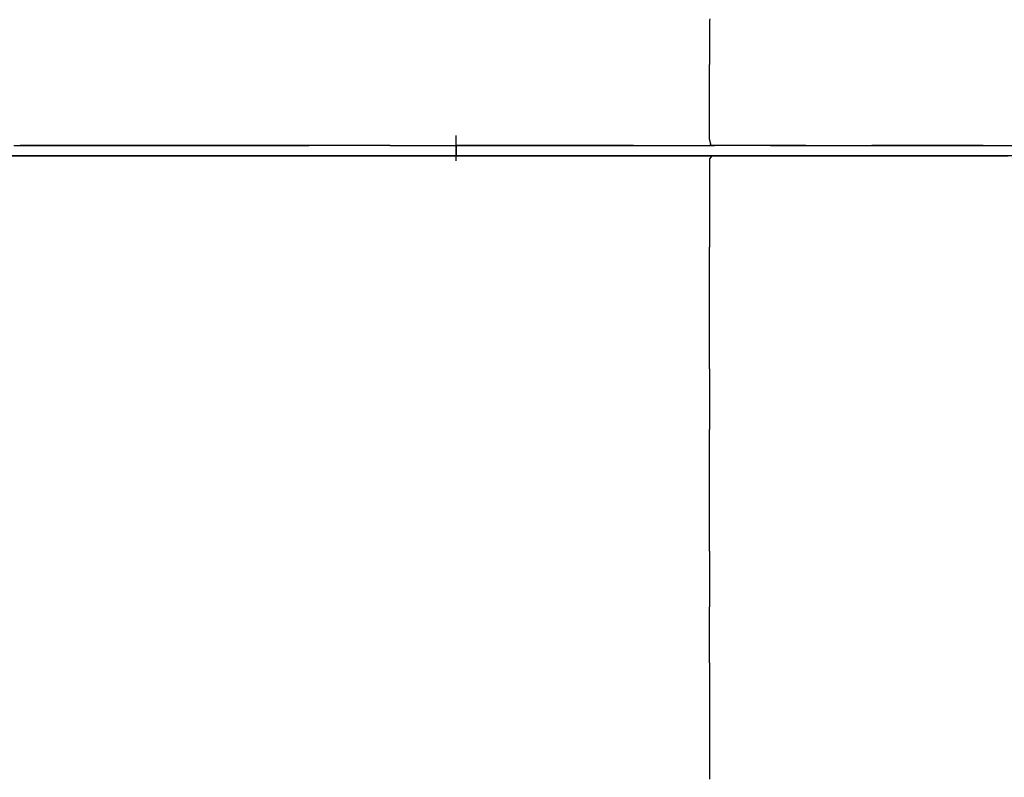
# Model space of a CAD drawing. Extents: x -9320 to 7972, y -5916 to 4429.
# Drawn here: x -3767 to -3494, y 2313 to 2524 of the extents above; entities that cross this region are included whole.
import ezdxf

# ---------------------------------------------------------------- set-up
doc = ezdxf.new("R2010")
doc.units = 0
doc.layers.get('0').update_dxf_attribs({"linetype": 'CONTINUOUS'})

msp = doc.modelspace()

# ---------------------------------------------------------------- linework, layer by layer
for p, q in [((-3575.44, 2523.77), (-3575.54, 2523.34)), ((-3575.54, 2523.34), (-3575.54, 2520.49)), ((-3575.54, 2520.49), (-3575.54, 2516.4)), ((-3575.54, 2516.4), (-3575.54, 2512.71)), ((-3575.54, 2512.71), (-3575.54, 2511.12)), ((-3575.54, 2509.9), (-3575.54, 2511.12)), ((-3575.54, 2507.47), (-3575.54, 2509.9)), ((-3575.54, 2505.65), (-3575.54, 2507.47)), ((-3575.54, 2503.74), (-3575.54, 2505.65)), ((-3575.54, 2497.05), (-3575.54, 2503.74)), ((-3575.54, 2490.37), (-3575.54, 2497.05)), ((-3645.86, 2491.29), (-3645.86, 2491.43)), ((-3645.86, 2490.9), (-3645.86, 2491.29)), ((-3645.86, 2490.34), (-3645.86, 2490.9)), ((-3645.86, 2489.67), (-3645.86, 2490.34)), ((-3645.86, 2489.87), (-3645.86, 2490.02)), ((-3645.86, 2489.49), (-3645.86, 2489.87)), ((-3645.86, 2488.97), (-3645.86, 2489.67)), ((-3645.86, 2488.93), (-3645.86, 2489.49)), ((-3645.86, 2488.3), (-3645.86, 2488.97)), ((-3645.86, 2488.26), (-3645.86, 2488.93)), ((-3575.07, 2488.61), (-3575.54, 2490.37)), ((-3768.54, 2488.61), (-3758.26, 2488.61)), ((-3766.53, 2488.61), (-3766.82, 2488.61)), ((-3765.75, 2488.61), (-3766.53, 2488.61)), ((-3764.63, 2488.61), (-3765.75, 2488.61)), ((-3763.3, 2488.61), (-3764.63, 2488.61)), ((-3761.9, 2488.61), (-3763.3, 2488.61)), ((-3760.57, 2488.61), (-3761.9, 2488.61)), ((-3759.44, 2488.61), (-3760.57, 2488.61)), ((-3758.67, 2488.61), (-3759.44, 2488.61)), ((-3758.38, 2488.61), (-3758.67, 2488.61)), ((-3757.66, 2488.61), (-3758.38, 2488.61)), ((-3758.26, 2488.61), (-3751.53, 2488.61)), ((-3755.72, 2488.61), (-3757.66, 2488.61)), ((-3752.91, 2488.61), (-3755.72, 2488.61)), ((-3749.58, 2488.61), (-3752.91, 2488.61)), ((-3751.53, 2488.61), (-3748.21, 2488.61)), ((-3746.08, 2488.61), (-3749.58, 2488.61)), ((-3748.21, 2488.61), (-3740.06, 2488.61)), ((-3742.75, 2488.61), (-3746.08, 2488.61)), ((-3739.94, 2488.61), (-3742.75, 2488.61)), ((-3740.06, 2488.61), (-3733.63, 2488.61)), ((-3738.01, 2488.61), (-3739.94, 2488.61)), ((-3737.28, 2488.61), (-3738.01, 2488.61)), ((-3734.44, 2488.61), (-3737.28, 2488.61)), ((-3727.9, 2488.61), (-3734.44, 2488.61)), ((-3733.63, 2488.61), (-3730.97, 2488.61)), ((-3730.97, 2488.61), (-3723.2, 2488.61)), ((-3720.61, 2488.61), (-3727.9, 2488.61)), ((-3723.2, 2488.61), (-3716, 2488.61)), ((-3715.55, 2488.61), (-3720.61, 2488.61)), ((-3716, 2488.61), (-3713.27, 2488.61)), ((-3714.01, 2488.61), (-3715.55, 2488.61)), ((-3708.94, 2488.61), (-3714.01, 2488.61)), ((-3713.27, 2488.61), (-3704.41, 2488.61)), ((-3701.66, 2488.61), (-3708.94, 2488.61)), ((-3704.41, 2488.61), (-3694.85, 2488.61)), ((-3695.12, 2488.61), (-3701.66, 2488.61)), ((-3692.28, 2488.61), (-3695.12, 2488.61)), ((-3694.85, 2488.61), (-3692.23, 2488.61)), ((-3689.44, 2488.61), (-3692.28, 2488.61)), ((-3692.23, 2488.61), (-3691.74, 2488.61)), ((-3691.74, 2488.61), (-3691.11, 2488.61)), ((-3691.11, 2488.61), (-3690.84, 2488.61)), ((-3690.84, 2488.61), (-3689.57, 2488.61)), ((-3689.57, 2488.61), (-3687.65, 2488.61)), ((-3682.89, 2488.61), (-3689.44, 2488.61)), ((-3687.65, 2488.61), (-3686.65, 2488.61)), ((-3675.61, 2488.61), (-3682.89, 2488.61)), ((-3670.54, 2488.61), (-3675.61, 2488.61)), ((-3669.58, 2488.61), (-3670.54, 2488.61)), ((-3668.31, 2488.61), (-3669.58, 2488.61)), ((-3666.49, 2488.61), (-3668.31, 2488.61)), ((-3664.86, 2488.61), (-3666.49, 2488.61)), ((-3664.15, 2488.61), (-3664.86, 2488.61)), ((-3664.15, 2488.61), (-3663.79, 2488.61)), ((-3663.79, 2488.61), (-3662.97, 2488.61)), ((-3662.97, 2488.61), (-3662.06, 2488.61)), ((-3662.06, 2488.61), (-3661.43, 2488.61)), ((-3661.43, 2488.61), (-3660.8, 2488.61)), ((-3660.8, 2488.61), (-3657.32, 2488.61)), ((-3657.32, 2488.61), (-3652.31, 2488.61)), ((-3652.31, 2488.61), (-3647.81, 2488.61)), ((-3647.81, 2488.61), (-3645.86, 2488.61)), ((-3645.86, 2488.61), (-3645.86, 2488.56)), ((-3641, 2488.61), (-3645.86, 2488.61)), ((-3645.86, 2488.47), (-3645.86, 2488.61)), ((-3645.86, 2488.61), (-3642.31, 2488.61)), ((-3645.86, 2488.56), (-3645.86, 2488.44)), ((-3645.86, 2488.08), (-3645.86, 2488.47)), ((-3645.86, 2488.44), (-3645.86, 2488.26)), ((-3645.86, 2487.74), (-3645.86, 2488.3)), ((-3645.86, 2487.56), (-3645.86, 2488.26)), ((-3645.86, 2488.26), (-3645.86, 2488.03)), ((-3645.86, 2487.52), (-3645.86, 2488.08)), ((-3645.86, 2488.03), (-3645.86, 2487.79)), ((-3645.86, 2487.79), (-3645.86, 2487.56)), ((-3645.86, 2487.35), (-3645.86, 2487.74)), ((-3645.86, 2486.9), (-3645.86, 2487.56)), ((-3645.86, 2487.56), (-3645.86, 2487.38)), ((-3645.86, 2486.84), (-3645.86, 2487.52)), ((-3645.86, 2487.38), (-3645.86, 2487.25)), ((-3645.86, 2487.21), (-3645.86, 2487.35)), ((-3645.86, 2487.25), (-3645.86, 2487.21)), ((-3645.86, 2487.21), (-3645.86, 2487.16)), ((-3645.86, 2487.16), (-3645.86, 2487.03)), ((-3645.86, 2487.03), (-3645.86, 2486.84)), ((-3645.86, 2486.34), (-3645.86, 2486.9)), ((-3645.86, 2486.84), (-3645.86, 2486.62)), ((-3645.86, 2486.17), (-3645.86, 2486.84)), ((-3645.86, 2486.62), (-3645.86, 2486.39)), ((-3645.86, 2486.39), (-3645.86, 2486.17)), ((-3645.86, 2485.95), (-3645.86, 2486.34)), ((-3645.86, 2486.17), (-3645.86, 2485.98)), ((-3645.86, 2485.49), (-3645.86, 2486.17)), ((-3642.31, 2488.61), (-3634.13, 2488.61)), ((-3631.28, 2488.61), (-3641, 2488.61)), ((-3634.13, 2488.61), (-3625.03, 2488.61)), ((-3623.99, 2488.61), (-3631.28, 2488.61)), ((-3625.03, 2488.61), (-3618.7, 2488.61)), ((-3622.04, 2488.61), (-3623.99, 2488.61)), ((-3617.03, 2488.61), (-3622.04, 2488.61)), ((-3618.7, 2488.61), (-3617.49, 2488.61)), ((-3617.49, 2488.61), (-3615.91, 2488.61)), ((-3612.02, 2488.61), (-3617.03, 2488.61)), ((-3615.91, 2488.61), (-3613.63, 2488.61)), ((-3613.63, 2488.61), (-3611.59, 2488.61)), ((-3610.39, 2488.61), (-3612.02, 2488.61)), ((-3611.59, 2488.61), (-3610.7, 2488.61)), ((-3610.7, 2488.61), (-3609.28, 2488.61)), ((-3606.74, 2488.61), (-3610.39, 2488.61)), ((-3609.28, 2488.61), (-3606.01, 2488.61)), ((-3601.88, 2488.61), (-3606.74, 2488.61)), ((-3606.01, 2488.61), (-3602.37, 2488.61)), ((-3602.37, 2488.61), (-3599.83, 2488.61)), ((-3599.45, 2488.61), (-3601.88, 2488.61)), ((-3599.83, 2488.61), (-3599.21, 2488.61)), ((-3599.35, 2488.61), (-3599.45, 2488.61)), ((-3599.09, 2488.61), (-3599.35, 2488.61)), ((-3599.21, 2488.61), (-3597.63, 2488.61)), ((-3598.72, 2488.61), (-3599.09, 2488.61)), ((-3598.28, 2488.61), (-3598.72, 2488.61)), ((-3597.81, 2488.61), (-3598.28, 2488.61)), ((-3597.36, 2488.61), (-3597.81, 2488.61)), ((-3597.63, 2488.61), (-3595.35, 2488.61)), ((-3596.99, 2488.61), (-3597.36, 2488.61)), ((-3596.73, 2488.61), (-3596.99, 2488.61)), ((-3596.64, 2488.61), (-3596.73, 2488.61)), ((-3595.35, 2488.61), (-3593.3, 2488.61)), ((-3593.3, 2488.61), (-3592.42, 2488.61)), ((-3592.42, 2488.61), (-3591.84, 2488.61)), ((-3591.84, 2488.61), (-3590.29, 2488.61)), ((-3590.29, 2488.61), (-3588.04, 2488.61)), ((-3588.04, 2488.61), (-3585.38, 2488.61)), ((-3585.38, 2488.61), (-3582.58, 2488.61)), ((-3582.58, 2488.61), (-3579.91, 2488.61)), ((-3579.91, 2488.61), (-3577.67, 2488.61)), ((-3577.67, 2488.61), (-3576.12, 2488.61)), ((-3576.12, 2488.61), (-3575.54, 2488.61)), ((-3574.72, 2488.61), (-3575.54, 2488.61)), ((-3575.54, 2488.61), (-3575.49, 2488.61)), ((-3575.49, 2488.61), (-3575.36, 2488.61)), ((-3575.36, 2488.61), (-3575.17, 2488.61)), ((-3575.17, 2488.61), (-3574.95, 2488.61)), ((-3569.6, 2488.61), (-3575.07, 2488.61)), ((-3574.95, 2488.61), (-3574.72, 2488.61)), ((-3572.52, 2488.61), (-3574.72, 2488.61)), ((-3574.72, 2488.61), (-3574.5, 2488.61)), ((-3574.5, 2488.61), (-3574.31, 2488.61)), ((-3574.31, 2488.61), (-3574.18, 2488.61)), ((-3574.18, 2488.61), (-3574.13, 2488.61)), ((-3569.34, 2488.61), (-3572.52, 2488.61)), ((-3562.31, 2488.61), (-3569.6, 2488.61)), ((-3565.57, 2488.61), (-3569.34, 2488.61)), ((-3561.6, 2488.61), (-3565.57, 2488.61)), ((-3558.66, 2488.61), (-3562.31, 2488.61)), ((-3557.83, 2488.61), (-3561.6, 2488.61)), ((-3558.66, 2488.61), (-3557.07, 2488.61)), ((-3554.65, 2488.61), (-3557.83, 2488.61)), ((-3557.07, 2488.61), (-3553.95, 2488.61)), ((-3552.45, 2488.61), (-3554.65, 2488.61)), ((-3553.95, 2488.61), (-3551.75, 2488.61)), ((-3551.63, 2488.61), (-3552.45, 2488.61)), ((-3551.75, 2488.61), (-3550.3, 2488.61)), ((-3551.53, 2488.61), (-3551.63, 2488.61)), ((-3551.27, 2488.61), (-3551.53, 2488.61)), ((-3550.9, 2488.61), (-3551.27, 2488.61)), ((-3550.46, 2488.61), (-3550.9, 2488.61)), ((-3549.99, 2488.61), (-3550.46, 2488.61)), ((-3550.3, 2488.61), (-3546.14, 2488.61)), ((-3549.54, 2488.61), (-3549.99, 2488.61)), ((-3549.17, 2488.61), (-3549.54, 2488.61)), ((-3548.91, 2488.61), (-3549.17, 2488.61)), ((-3548.82, 2488.61), (-3548.91, 2488.61)), ((-3546.14, 2488.61), (-3542.41, 2488.61)), ((-3542.41, 2488.61), (-3541.07, 2488.61)), ((-3541.07, 2488.61), (-3536.81, 2488.61)), ((-3536.81, 2488.61), (-3532.05, 2488.61)), ((-3532.05, 2488.61), (-3530.18, 2488.61)), ((-3530.43, 2488.61), (-3530.53, 2488.61)), ((-3530.18, 2488.61), (-3530.43, 2488.61)), ((-3529.8, 2488.61), (-3530.18, 2488.61)), ((-3530.18, 2488.61), (-3523.57, 2488.61)), ((-3529.36, 2488.61), (-3529.8, 2488.61)), ((-3528.89, 2488.61), (-3529.36, 2488.61)), ((-3528.45, 2488.61), (-3528.89, 2488.61)), ((-3528.07, 2488.61), (-3528.45, 2488.61)), ((-3527.81, 2488.61), (-3528.07, 2488.61)), ((-3527.72, 2488.61), (-3527.81, 2488.61)), ((-3526.95, 2488.61), (-3527.72, 2488.61)), ((-3524.88, 2488.61), (-3526.95, 2488.61)), ((-3521.88, 2488.61), (-3524.88, 2488.61)), ((-3523.57, 2488.61), (-3514.2, 2488.61)), ((-3518.33, 2488.61), (-3521.88, 2488.61)), ((-3514.6, 2488.61), (-3518.33, 2488.61)), ((-3511.05, 2488.61), (-3514.6, 2488.61)), ((-3514.2, 2488.61), (-3509.43, 2488.61)), ((-3508.05, 2488.61), (-3511.05, 2488.61)), ((-3509.43, 2488.61), (-3508.48, 2488.61)), ((-3508.48, 2488.61), (-3506.61, 2488.61)), ((-3505.99, 2488.61), (-3508.05, 2488.61)), ((-3506.61, 2488.61), (-3505.29, 2488.61)), ((-3505.21, 2488.61), (-3505.99, 2488.61)), ((-3505.29, 2488.61), (-3502.93, 2488.61)), ((-3505.02, 2488.61), (-3505.21, 2488.61)), ((-3504.5, 2488.61), (-3505.02, 2488.61)), ((-3503.76, 2488.61), (-3504.5, 2488.61)), ((-3502.87, 2488.61), (-3503.76, 2488.61)), ((-3502.93, 2488.61), (-3495.8, 2488.61)), ((-3501.94, 2488.61), (-3502.87, 2488.61)), ((-3501.05, 2488.61), (-3501.94, 2488.61)), ((-3500.3, 2488.61), (-3501.05, 2488.61)), ((-3499.78, 2488.61), (-3500.3, 2488.61)), ((-3499.59, 2488.61), (-3499.78, 2488.61)), ((-3495.8, 2488.61), (-3489.41, 2488.61)), ((-3765.75, 2485.81), (-3775.35, 2485.81)), ((-3773.62, 2485.81), (-3764.88, 2485.81)), ((-3767.08, 2485.81), (-3765.53, 2485.81)), ((-3757.7, 2485.81), (-3765.75, 2485.81)), ((-3765.53, 2485.81), (-3763.89, 2485.81)), ((-3764.88, 2485.81), (-3758.71, 2485.81)), ((-3763.89, 2485.81), (-3762.34, 2485.81)), ((-3762.34, 2485.81), (-3761.03, 2485.81)), ((-3761.03, 2485.81), (-3760.12, 2485.81)), ((-3760.12, 2485.81), (-3759.79, 2485.81)), ((-3759.69, 2485.81), (-3759.79, 2485.81)), ((-3759.43, 2485.81), (-3759.69, 2485.81)), ((-3759.06, 2485.81), (-3759.43, 2485.81)), ((-3758.61, 2485.81), (-3759.06, 2485.81)), ((-3758.71, 2485.81), (-3755.34, 2485.81)), ((-3758.15, 2485.81), (-3758.61, 2485.81)), ((-3757.7, 2485.81), (-3758.15, 2485.81)), ((-3757.33, 2485.81), (-3757.7, 2485.81)), ((-3754.38, 2485.81), (-3757.7, 2485.81)), ((-3757.07, 2485.81), (-3757.33, 2485.81)), ((-3756.97, 2485.81), (-3757.07, 2485.81)), ((-3756.78, 2485.81), (-3756.97, 2485.81)), ((-3756.26, 2485.81), (-3756.78, 2485.81)), ((-3755.51, 2485.81), (-3756.26, 2485.81)), ((-3755.57, 2485.81), (-3754.66, 2485.81)), ((-3754.63, 2485.81), (-3755.51, 2485.81)), ((-3755.34, 2485.81), (-3745.83, 2485.81)), ((-3754.66, 2485.81), (-3752.83, 2485.81)), ((-3753.69, 2485.81), (-3754.63, 2485.81)), ((-3744.83, 2485.81), (-3754.38, 2485.81)), ((-3752.81, 2485.81), (-3753.69, 2485.81)), ((-3752.83, 2485.81), (-3751.47, 2485.81)), ((-3752.06, 2485.81), (-3752.81, 2485.81)), ((-3751.54, 2485.81), (-3752.06, 2485.81)), ((-3751.35, 2485.81), (-3751.54, 2485.81)), ((-3751.47, 2485.81), (-3750.47, 2485.81)), ((-3750.47, 2485.81), (-3747.13, 2485.81)), ((-3747.13, 2485.81), (-3743.79, 2485.81)), ((-3745.83, 2485.81), (-3737.31, 2485.81)), ((-3736.69, 2485.81), (-3744.83, 2485.81)), ((-3743.79, 2485.81), (-3742.63, 2485.81)), ((-3742.76, 2485.81), (-3742.91, 2485.81)), ((-3742.38, 2485.81), (-3742.76, 2485.81)), ((-3742.63, 2485.81), (-3739.44, 2485.81)), ((-3741.81, 2485.81), (-3742.38, 2485.81)), ((-3741.15, 2485.81), (-3741.81, 2485.81)), ((-3740.45, 2485.81), (-3741.15, 2485.81)), ((-3739.78, 2485.81), (-3740.45, 2485.81)), ((-3739.22, 2485.81), (-3739.78, 2485.81)), ((-3739.44, 2485.81), (-3735.19, 2485.81)), ((-3738.83, 2485.81), (-3739.22, 2485.81)), ((-3738.69, 2485.81), (-3738.83, 2485.81)), ((-3735.04, 2485.81), (-3738.69, 2485.81)), ((-3737.31, 2485.81), (-3734.53, 2485.81)), ((-3733.4, 2485.81), (-3736.69, 2485.81)), ((-3735.19, 2485.81), (-3733.06, 2485.81)), ((-3727.75, 2485.81), (-3735.04, 2485.81)), ((-3734.53, 2485.81), (-3726.54, 2485.81)), ((-3723.91, 2485.81), (-3733.4, 2485.81)), ((-3733.06, 2485.81), (-3732.92, 2485.81)), ((-3732.92, 2485.81), (-3732.53, 2485.81)), ((-3732.53, 2485.81), (-3731.97, 2485.81)), ((-3731.97, 2485.81), (-3731.3, 2485.81)), ((-3731.3, 2485.81), (-3730.6, 2485.81)), ((-3730.6, 2485.81), (-3729.94, 2485.81)), ((-3729.94, 2485.81), (-3729.38, 2485.81)), ((-3729.38, 2485.81), (-3728.99, 2485.81)), ((-3728.99, 2485.81), (-3728.84, 2485.81)), ((-3722.28, 2485.81), (-3727.75, 2485.81)), ((-3726.54, 2485.81), (-3717.63, 2485.81)), ((-3715.67, 2485.81), (-3723.91, 2485.81)), ((-3720.93, 2485.81), (-3722.28, 2485.81)), ((-3717.59, 2485.81), (-3720.93, 2485.81)), ((-3717.63, 2485.81), (-3714.4, 2485.81)), ((-3714.25, 2485.81), (-3717.59, 2485.81)), ((-3716.19, 2485.81), (-3716.09, 2485.81)), ((-3716.09, 2485.81), (-3715.83, 2485.81)), ((-3715.83, 2485.81), (-3715.46, 2485.81)), ((-3712.27, 2485.81), (-3715.67, 2485.81)), ((-3715.46, 2485.81), (-3715.01, 2485.81)), ((-3715.01, 2485.81), (-3714.55, 2485.81)), ((-3714.55, 2485.81), (-3714.1, 2485.81)), ((-3714.4, 2485.81), (-3707.35, 2485.81)), ((-3713.18, 2485.81), (-3714.25, 2485.81)), ((-3714.1, 2485.81), (-3713.73, 2485.81)), ((-3713.73, 2485.81), (-3713.47, 2485.81)), ((-3713.47, 2485.81), (-3713.37, 2485.81)), ((-3713.37, 2485.81), (-3713.28, 2485.81)), ((-3713.28, 2485.81), (-3713.02, 2485.81)), ((-3710.9, 2485.81), (-3713.18, 2485.81)), ((-3713.02, 2485.81), (-3712.64, 2485.81)), ((-3712.64, 2485.81), (-3712.2, 2485.81)), ((-3702.2, 2485.81), (-3712.27, 2485.81)), ((-3712.2, 2485.81), (-3711.73, 2485.81)), ((-3711.73, 2485.81), (-3711.29, 2485.81)), ((-3711.29, 2485.81), (-3710.9, 2485.81)), ((-3707.86, 2485.81), (-3710.9, 2485.81)), ((-3710.9, 2485.81), (-3710.66, 2485.81)), ((-3710.66, 2485.81), (-3710.56, 2485.81)), ((-3706.34, 2485.81), (-3707.86, 2485.81)), ((-3707.35, 2485.81), (-3697.36, 2485.81)), ((-3705.71, 2485.81), (-3706.34, 2485.81)), ((-3706.34, 2485.81), (-3705.91, 2485.81)), ((-3705.91, 2485.81), (-3704.74, 2485.81)), ((-3704.03, 2485.81), (-3705.71, 2485.81)), ((-3704.74, 2485.81), (-3703.06, 2485.81)), ((-3701.6, 2485.81), (-3704.03, 2485.81)), ((-3703.06, 2485.81), (-3701.06, 2485.81)), ((-3693.31, 2485.81), (-3702.2, 2485.81)), ((-3698.72, 2485.81), (-3701.6, 2485.81)), ((-3701.06, 2485.81), (-3698.96, 2485.81)), ((-3698.96, 2485.81), (-3696.96, 2485.81)), ((-3695.68, 2485.81), (-3698.72, 2485.81)), ((-3697.36, 2485.81), (-3692.28, 2485.81)), ((-3696.96, 2485.81), (-3695.28, 2485.81)), ((-3692.8, 2485.81), (-3695.68, 2485.81)), ((-3695.28, 2485.81), (-3694.12, 2485.81)), ((-3694.12, 2485.81), (-3693.68, 2485.81)), ((-3693.68, 2485.81), (-3693.01, 2485.81)), ((-3689.74, 2485.81), (-3693.31, 2485.81)), ((-3693.01, 2485.81), (-3691.2, 2485.81)), ((-3690.36, 2485.81), (-3692.8, 2485.81)), ((-3692.28, 2485.81), (-3691.46, 2485.81)), ((-3691.46, 2485.81), (-3689.26, 2485.81)), ((-3691.2, 2485.81), (-3688.58, 2485.81)), ((-3688.68, 2485.81), (-3690.36, 2485.81)), ((-3679.1, 2485.81), (-3689.74, 2485.81)), ((-3689.26, 2485.81), (-3686.08, 2485.81)), ((-3688.06, 2485.81), (-3688.68, 2485.81)), ((-3688.58, 2485.81), (-3685.47, 2485.81)), ((-3687.43, 2485.81), (-3688.06, 2485.81)), ((-3685.75, 2485.81), (-3687.43, 2485.81)), ((-3686.08, 2485.81), (-3682.3, 2485.81)), ((-3683.32, 2485.81), (-3685.75, 2485.81)), ((-3685.47, 2485.81), (-3682.2, 2485.81)), ((-3680.43, 2485.81), (-3683.32, 2485.81)), ((-3682.3, 2485.81), (-3678.34, 2485.81)), ((-3682.2, 2485.81), (-3679.1, 2485.81)), ((-3677.4, 2485.81), (-3680.43, 2485.81)), ((-3679.1, 2485.81), (-3676.48, 2485.81)), ((-3669.55, 2485.81), (-3679.1, 2485.81)), ((-3678.34, 2485.81), (-3674.56, 2485.81)), ((-3674.51, 2485.81), (-3677.4, 2485.81)), ((-3676.48, 2485.81), (-3674.67, 2485.81)), ((-3674.67, 2485.81), (-3673.99, 2485.81)), ((-3674.56, 2485.81), (-3671.38, 2485.81)), ((-3672.08, 2485.81), (-3674.51, 2485.81)), ((-3673.99, 2485.81), (-3673.46, 2485.81)), ((-3673.46, 2485.81), (-3672.23, 2485.81)), ((-3672.23, 2485.81), (-3670.87, 2485.81)), ((-3670.4, 2485.81), (-3672.08, 2485.81)), ((-3671.38, 2485.81), (-3669.19, 2485.81)), ((-3670.87, 2485.81), (-3669.92, 2485.81)), ((-3669.77, 2485.81), (-3670.4, 2485.81)), ((-3669.92, 2485.81), (-3669.19, 2485.81)), ((-3669.14, 2485.81), (-3669.77, 2485.81)), ((-3666.1, 2485.81), (-3669.55, 2485.81)), ((-3669.19, 2485.81), (-3665.4, 2485.81)), ((-3669.19, 2485.81), (-3668.37, 2485.81)), ((-3667.46, 2485.81), (-3669.14, 2485.81)), ((-3668.37, 2485.81), (-3667.59, 2485.81)), ((-3667.59, 2485.81), (-3665.53, 2485.81)), ((-3665.03, 2485.81), (-3667.46, 2485.81)), ((-3656.17, 2485.81), (-3666.1, 2485.81)), ((-3665.53, 2485.81), (-3662.53, 2485.81)), ((-3665.4, 2485.81), (-3659.93, 2485.81)), ((-3662.15, 2485.81), (-3665.03, 2485.81)), ((-3662.53, 2485.81), (-3658.98, 2485.81)), ((-3659.11, 2485.81), (-3662.15, 2485.81)), ((-3659.93, 2485.81), (-3655.02, 2485.81)), ((-3656.23, 2485.81), (-3659.11, 2485.81)), ((-3658.98, 2485.81), (-3655.25, 2485.81)), ((-3653.8, 2485.81), (-3656.23, 2485.81)), ((-3647.07, 2485.81), (-3656.17, 2485.81)), ((-3655.25, 2485.81), (-3651.7, 2485.81)), ((-3655.02, 2485.81), (-3652.89, 2485.81)), ((-3652.11, 2485.81), (-3653.8, 2485.81)), ((-3652.89, 2485.81), (-3652.22, 2485.81)), ((-3652.22, 2485.81), (-3650.41, 2485.81)), ((-3651.49, 2485.81), (-3652.11, 2485.81)), ((-3651.7, 2485.81), (-3648.7, 2485.81)), ((-3651.44, 2485.81), (-3651.49, 2485.81)), ((-3651.31, 2485.81), (-3651.44, 2485.81)), ((-3651.12, 2485.81), (-3651.31, 2485.81)), ((-3650.9, 2485.81), (-3651.12, 2485.81)), ((-3650.67, 2485.81), (-3650.9, 2485.81)), ((-3650.45, 2485.81), (-3650.67, 2485.81)), ((-3650.26, 2485.81), (-3650.45, 2485.81)), ((-3650.41, 2485.81), (-3647.77, 2485.81)), ((-3650.13, 2485.81), (-3650.26, 2485.81)), ((-3650.08, 2485.81), (-3650.13, 2485.81)), ((-3649.45, 2485.81), (-3650.08, 2485.81)), ((-3647.77, 2485.81), (-3649.45, 2485.81)), ((-3648.7, 2485.81), (-3646.63, 2485.81)), ((-3645.34, 2485.81), (-3647.77, 2485.81)), ((-3647.77, 2485.81), (-3644.68, 2485.81)), ((-3643.58, 2485.81), (-3647.07, 2485.81)), ((-3646.63, 2485.81), (-3645.86, 2485.81)), ((-3645.86, 2485.98), (-3645.86, 2485.85)), ((-3645.86, 2485.81), (-3645.86, 2485.95)), ((-3645.86, 2485.85), (-3645.86, 2485.81)), ((-3645.86, 2485.81), (-3640.46, 2485.81)), ((-3645.86, 2484.93), (-3645.86, 2485.49)), ((-3645.86, 2484.54), (-3645.86, 2484.93)), ((-3645.86, 2484.39), (-3645.86, 2484.54)), ((-3642.46, 2485.81), (-3645.34, 2485.81)), ((-3644.68, 2485.81), (-3641.41, 2485.81)), ((-3633.1, 2485.81), (-3643.58, 2485.81)), ((-3639.42, 2485.81), (-3642.46, 2485.81)), ((-3641.41, 2485.81), (-3638.31, 2485.81)), ((-3640.46, 2485.81), (-3629.84, 2485.81)), ((-3636.54, 2485.81), (-3639.42, 2485.81)), ((-3638.31, 2485.81), (-3635.69, 2485.81)), ((-3634.1, 2485.81), (-3636.54, 2485.81)), ((-3635.69, 2485.81), (-3633.88, 2485.81)), ((-3632.42, 2485.81), (-3634.1, 2485.81)), ((-3633.88, 2485.81), (-3633.2, 2485.81)), ((-3630.54, 2485.81), (-3633.2, 2485.81)), ((-3623.33, 2485.81), (-3633.1, 2485.81)), ((-3631.8, 2485.81), (-3632.42, 2485.81)), ((-3629.49, 2485.81), (-3631.8, 2485.81)), ((-3624.41, 2485.81), (-3630.54, 2485.81)), ((-3629.84, 2485.81), (-3622.35, 2485.81)), ((-3624.17, 2485.81), (-3629.49, 2485.81)), ((-3617.58, 2485.81), (-3624.41, 2485.81)), ((-3618.25, 2485.81), (-3624.17, 2485.81)), ((-3619.92, 2485.81), (-3623.33, 2485.81)), ((-3622.35, 2485.81), (-3618.91, 2485.81)), ((-3610.13, 2485.81), (-3619.92, 2485.81)), ((-3618.91, 2485.81), (-3609.4, 2485.81)), ((-3614.14, 2485.81), (-3618.25, 2485.81)), ((-3612.84, 2485.81), (-3617.58, 2485.81)), ((-3612.84, 2485.81), (-3614.14, 2485.81)), ((-3608.41, 2485.81), (-3612.84, 2485.81)), ((-3611.38, 2485.81), (-3612.84, 2485.81)), ((-3606.64, 2485.81), (-3611.38, 2485.81)), ((-3600.84, 2485.81), (-3610.13, 2485.81)), ((-3609.4, 2485.81), (-3600.88, 2485.81)), ((-3602.03, 2485.81), (-3608.41, 2485.81)), ((-3599.81, 2485.81), (-3606.64, 2485.81)), ((-3596.31, 2485.81), (-3602.03, 2485.81)), ((-3600.88, 2485.81), (-3597.92, 2485.81)), ((-3597.41, 2485.81), (-3600.84, 2485.81)), ((-3593.67, 2485.81), (-3599.81, 2485.81)), ((-3597.92, 2485.81), (-3588.87, 2485.81)), ((-3587.09, 2485.81), (-3597.41, 2485.81)), ((-3593.82, 2485.81), (-3596.31, 2485.81)), ((-3593.82, 2485.81), (-3591.52, 2485.81)), ((-3591.01, 2485.81), (-3593.67, 2485.81)), ((-3591.52, 2485.81), (-3586.2, 2485.81)), ((-3591.01, 2485.81), (-3589.06, 2485.81)), ((-3589.06, 2485.81), (-3584.56, 2485.81)), ((-3588.87, 2485.81), (-3578.77, 2485.81)), ((-3577.13, 2485.81), (-3587.09, 2485.81)), ((-3586.2, 2485.81), (-3580.28, 2485.81)), ((-3584.56, 2485.81), (-3579.55, 2485.81)), ((-3580.28, 2485.81), (-3576.17, 2485.81)), ((-3579.55, 2485.81), (-3576.07, 2485.81)), ((-3578.77, 2485.81), (-3575.14, 2485.81)), ((-3573.62, 2485.81), (-3577.13, 2485.81)), ((-3576.17, 2485.81), (-3575.49, 2485.81)), ((-3576.07, 2485.81), (-3574.62, 2485.81)), ((-3574.86, 2485.81), (-3575.54, 2484.94)), ((-3575.54, 2485.81), (-3575.49, 2485.81)), ((-3575.54, 2484.94), (-3575.54, 2479.24)), ((-3575.49, 2485.81), (-3575.17, 2485.81)), ((-3575.49, 2485.81), (-3575.36, 2485.81)), ((-3575.36, 2485.81), (-3575.17, 2485.81)), ((-3575.17, 2485.81), (-3574.72, 2485.81)), ((-3575.17, 2485.81), (-3574.95, 2485.81)), ((-3575.14, 2485.81), (-3567.65, 2485.81)), ((-3574.95, 2485.81), (-3574.72, 2485.81)), ((-3570.43, 2485.81), (-3574.86, 2485.81)), ((-3574.72, 2485.81), (-3574.31, 2485.81)), ((-3574.72, 2485.81), (-3574.5, 2485.81)), ((-3574.62, 2485.81), (-3568.61, 2485.81)), ((-3574.5, 2485.81), (-3574.31, 2485.81)), ((-3574.31, 2485.81), (-3574.13, 2485.81)), ((-3574.31, 2485.81), (-3574.18, 2485.81)), ((-3574.18, 2485.81), (-3574.13, 2485.81)), ((-3563.38, 2485.81), (-3573.62, 2485.81)), ((-3564.06, 2485.81), (-3570.43, 2485.81)), ((-3568.61, 2485.81), (-3559.96, 2485.81)), ((-3567.65, 2485.81), (-3557.03, 2485.81)), ((-3558.33, 2485.81), (-3564.06, 2485.81)), ((-3553.33, 2485.81), (-3563.38, 2485.81)), ((-3559.96, 2485.81), (-3552.19, 2485.81)), ((-3555.85, 2485.81), (-3558.33, 2485.81)), ((-3557.03, 2485.81), (-3551.63, 2485.81)), ((-3553.36, 2485.81), (-3555.85, 2485.81)), ((-3547.64, 2485.81), (-3553.36, 2485.81)), ((-3549.93, 2485.81), (-3553.33, 2485.81)), ((-3552.19, 2485.81), (-3548.82, 2485.81)), ((-3551.63, 2485.81), (-3550.86, 2485.81)), ((-3550.86, 2485.81), (-3548.79, 2485.81)), ((-3540.38, 2485.81), (-3549.93, 2485.81)), ((-3548.82, 2485.81), (-3548.38, 2485.81)), ((-3548.79, 2485.81), (-3545.79, 2485.81)), ((-3548.38, 2485.81), (-3547.22, 2485.81)), ((-3541.26, 2485.81), (-3547.64, 2485.81)), ((-3547.22, 2485.81), (-3545.53, 2485.81)), ((-3545.79, 2485.81), (-3542.24, 2485.81)), ((-3545.53, 2485.81), (-3543.54, 2485.81)), ((-3543.54, 2485.81), (-3541.44, 2485.81)), ((-3542.24, 2485.81), (-3538.51, 2485.81)), ((-3541.44, 2485.81), (-3539.44, 2485.81)), ((-3536.83, 2485.81), (-3541.26, 2485.81)), ((-3530.83, 2485.81), (-3540.38, 2485.81)), ((-3539.44, 2485.81), (-3537.75, 2485.81)), ((-3538.51, 2485.81), (-3534.96, 2485.81)), ((-3537.75, 2485.81), (-3536.59, 2485.81)), ((-3536.06, 2485.81), (-3536.83, 2485.81)), ((-3536.59, 2485.81), (-3536.16, 2485.81)), ((-3535.43, 2485.81), (-3536.06, 2485.81)), ((-3534.52, 2485.81), (-3535.43, 2485.81)), ((-3534.96, 2485.81), (-3531.96, 2485.81)), ((-3533.7, 2485.81), (-3534.52, 2485.81)), ((-3533.34, 2485.81), (-3533.7, 2485.81)), ((-3533.34, 2485.81), (-3533.2, 2485.81)), ((-3533.2, 2485.81), (-3532.81, 2485.81)), ((-3532.81, 2485.81), (-3532.25, 2485.81)), ((-3532.25, 2485.81), (-3531.58, 2485.81)), ((-3531.96, 2485.81), (-3529.9, 2485.81)), ((-3531.58, 2485.81), (-3530.88, 2485.81)), ((-3530.88, 2485.81), (-3530.22, 2485.81)), ((-3527.43, 2485.81), (-3530.83, 2485.81)), ((-3530.22, 2485.81), (-3529.66, 2485.81)), ((-3529.9, 2485.81), (-3529.12, 2485.81)), ((-3529.66, 2485.81), (-3529.27, 2485.81)), ((-3529.27, 2485.81), (-3529.12, 2485.81)), ((-3529.12, 2485.81), (-3528.4, 2485.81)), ((-3529.12, 2485.81), (-3523.73, 2485.81)), ((-3528.4, 2485.81), (-3526.46, 2485.81)), ((-3517.37, 2485.81), (-3527.43, 2485.81)), ((-3526.46, 2485.81), (-3523.66, 2485.81)), ((-3523.73, 2485.81), (-3513.11, 2485.81)), ((-3523.66, 2485.81), (-3520.33, 2485.81)), ((-3520.33, 2485.81), (-3516.83, 2485.81)), ((-3507.14, 2485.81), (-3517.37, 2485.81)), ((-3516.83, 2485.81), (-3513.5, 2485.81)), ((-3513.56, 2485.81), (-3513.65, 2485.81)), ((-3513.3, 2485.81), (-3513.56, 2485.81)), ((-3513.5, 2485.81), (-3510.69, 2485.81)), ((-3512.92, 2485.81), (-3513.3, 2485.81)), ((-3513.11, 2485.81), (-3505.62, 2485.81)), ((-3512.48, 2485.81), (-3512.92, 2485.81)), ((-3512.01, 2485.81), (-3512.48, 2485.81)), ((-3511.57, 2485.81), (-3512.01, 2485.81)), ((-3511.2, 2485.81), (-3511.57, 2485.81)), ((-3510.94, 2485.81), (-3511.2, 2485.81)), ((-3510.84, 2485.81), (-3510.94, 2485.81)), ((-3510.41, 2485.81), (-3510.84, 2485.81)), ((-3510.69, 2485.81), (-3508.75, 2485.81)), ((-3509.24, 2485.81), (-3510.41, 2485.81)), ((-3507.56, 2485.81), (-3509.24, 2485.81)), ((-3508.75, 2485.81), (-3508.03, 2485.81)), ((-3508.03, 2485.81), (-3507.69, 2485.81)), ((-3507.69, 2485.81), (-3506.79, 2485.81)), ((-3505.56, 2485.81), (-3507.56, 2485.81)), ((-3503.72, 2485.81), (-3507.14, 2485.81)), ((-3506.79, 2485.81), (-3505.48, 2485.81)), ((-3505.62, 2485.81), (-3502.17, 2485.81)), ((-3503.46, 2485.81), (-3505.56, 2485.81)), ((-3505.48, 2485.81), (-3503.92, 2485.81)), ((-3503.92, 2485.81), (-3502.29, 2485.81)), ((-3494.34, 2485.81), (-3503.72, 2485.81)), ((-3501.46, 2485.81), (-3503.46, 2485.81)), ((-3502.29, 2485.81), (-3500.74, 2485.81)), ((-3502.17, 2485.81), (-3492.67, 2485.81)), ((-3499.78, 2485.81), (-3501.46, 2485.81)), ((-3500.74, 2485.81), (-3499.43, 2485.81)), ((-3498.62, 2485.81), (-3499.78, 2485.81)), ((-3499.43, 2485.81), (-3498.52, 2485.81)), ((-3498.18, 2485.81), (-3498.62, 2485.81)), ((-3498.52, 2485.81), (-3498.18, 2485.81)), ((-3497.84, 2485.81), (-3498.18, 2485.81)), ((-3496.94, 2485.81), (-3497.84, 2485.81)), ((-3495.63, 2485.81), (-3496.94, 2485.81)), ((-3494.08, 2485.81), (-3495.63, 2485.81)), ((-3484.65, 2485.81), (-3494.34, 2485.81)), ((-3492.44, 2485.81), (-3494.08, 2485.81)), ((-3575.54, 2479.24), (-3575.54, 2471.04)), ((-3575.54, 2471.04), (-3575.54, 2463.68)), ((-3575.54, 2463.68), (-3575.54, 2460.48)), ((-3575.54, 2458.35), (-3575.54, 2460.48)), ((-3575.54, 2453.45), (-3575.54, 2458.35)), ((-3575.54, 2447.98), (-3575.54, 2453.45)), ((-3575.54, 2444.18), (-3575.54, 2447.98)), ((-3575.54, 2443.03), (-3575.54, 2444.18)), ((-3575.54, 2439.23), (-3575.54, 2443.03)), ((-3575.54, 2433.77), (-3575.54, 2439.23)), ((-3575.54, 2428.86), (-3575.54, 2433.77)), ((-3575.54, 2426.73), (-3575.54, 2428.86)), ((-3575.54, 2426.73), (-3575.54, 2426.15)), ((-3575.54, 2426.15), (-3575.54, 2424.6)), ((-3575.54, 2424.6), (-3575.54, 2422.35)), ((-3575.54, 2422.35), (-3575.54, 2419.69)), ((-3575.54, 2419.69), (-3575.54, 2416.89)), ((-3575.54, 2416.89), (-3575.54, 2414.23)), ((-3575.54, 2414.23), (-3575.54, 2411.98)), ((-3575.54, 2411.98), (-3575.54, 2410.43)), ((-3575.54, 2410.43), (-3575.54, 2409.85)), ((-3575.54, 2407.72), (-3575.54, 2409.85)), ((-3575.54, 2402.81), (-3575.54, 2407.72)), ((-3575.54, 2397.35), (-3575.54, 2402.81)), ((-3575.54, 2393.55), (-3575.54, 2397.35)), ((-3575.54, 2392.39), (-3575.54, 2393.55)), ((-3575.54, 2388.6), (-3575.54, 2392.39)), ((-3575.54, 2383.13), (-3575.54, 2388.6)), ((-3575.54, 2378.23), (-3575.54, 2383.13)), ((-3575.54, 2376.1), (-3575.54, 2378.23)), ((-3575.54, 2376.1), (-3575.54, 2375.56)), ((-3575.54, 2375.56), (-3575.54, 2374.14)), ((-3575.54, 2374.14), (-3575.54, 2372.08)), ((-3575.54, 2372.08), (-3575.54, 2369.64)), ((-3575.54, 2369.64), (-3575.54, 2367.08)), ((-3575.54, 2367.08), (-3575.54, 2364.64)), ((-3575.54, 2364.64), (-3575.54, 2362.58)), ((-3575.54, 2362.58), (-3575.54, 2361.15)), ((-3575.54, 2361.15), (-3575.54, 2360.62)), ((-3575.54, 2360.09), (-3575.54, 2360.62)), ((-3575.54, 2358.67), (-3575.54, 2360.09)), ((-3575.54, 2356.61), (-3575.54, 2358.67)), ((-3575.54, 2354.17), (-3575.54, 2356.61)), ((-3575.54, 2351.6), (-3575.54, 2354.17)), ((-3575.54, 2349.16), (-3575.54, 2351.6)), ((-3575.54, 2347.11), (-3575.54, 2349.16)), ((-3575.54, 2345.68), (-3575.54, 2347.11)), ((-3575.54, 2345.15), (-3575.54, 2345.68)), ((-3575.54, 2345.15), (-3575.54, 2344.04)), ((-3575.54, 2344.04), (-3575.54, 2341.07)), ((-3575.54, 2341.07), (-3575.54, 2336.77)), ((-3575.54, 2336.77), (-3575.54, 2331.66)), ((-3575.54, 2331.66), (-3575.54, 2326.29)), ((-3575.54, 2326.29), (-3575.54, 2321.19)), ((-3575.54, 2321.19), (-3575.54, 2316.89)), ((-3575.54, 2316.89), (-3575.54, 2313.91)), ((-3575.54, 2313.91), (-3575.54, 2312.8))]:
    msp.add_line(p, q)

doc.saveas('drawing.dxf')
